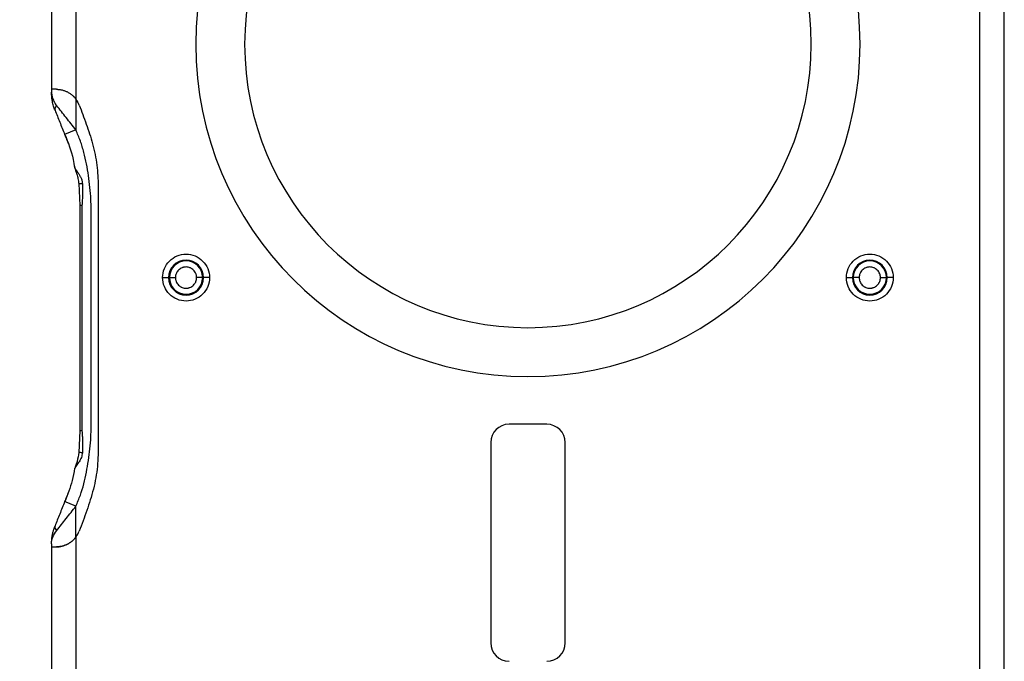
# Model space of a CAD drawing. Units: inches. Extents: x 0.3 to 17, y 0.1 to 10.9.
# Drawn here: x 2.7 to 5.2, y 4 to 5.7 of the extents above; entities that cross this region are included whole.
import ezdxf

# ---------------------------------------------------------------- set-up
doc = ezdxf.new("R2010")
doc.units = ezdxf.units.IN
doc.header["$MEASUREMENT"] = 0
doc.layers.add('FORMAT', color=7, linetype='Continuous')
doc.styles.add('SLDTEXTSTYLE2', font='TXT', dxfattribs={"width": 0.75})
doc.dimstyles.new('SLDDIMSTYLE0', dxfattribs={"dimtxt": 0.137795, "dimasz": 0.14, "dimexe": 0, "dimexo": 0.0625, "dimgap": 0.034449, "dimtad": 1, "dimdec": 6, "dimlfac": 1.25, "dimrnd": 1e-09, "dimzin": 12, "dimdsep": 46, "dimlunit": 5, "dimtxsty": 'SLDTEXTSTYLE2', "dimblk1": 'CLOSED', "dimblk2": 'CLOSED', "dimsah": 1, "dimcen": 0.09, "dimadec": 0, "dimazin": 3, "dimtfac": 1, "dimtofl": 0, "dimtmove": 0, "dimatfit": 3, "dimldrblk": 'CLOSED', "dimfxl": 0, "dimfrac": 2, "dimtolj": 1, "dimtzin": 12, "dimarcsym": 0})

# ---------------------------------------------------------------- blocks, each defined once
blk = doc.blocks.new('_Closed')
at = {"color": 0, "linetype": 'ByBlock', "lineweight": -2}
for p, q in [((-1, 0.166667), (0, 0)), ((-1, 0.166667), (-1, -0.166667)), ((0, 0), (-1, -0.166667)), ((0, 0), (-1, 0))]:
    blk.add_line(p, q, dxfattribs=at)
blk = doc.blocks.new('_D')
at = {"layer": 'FORMAT'}
for p, q in [((3.3819, 8.0323), (2.3038, 8.0323)), ((2.3432, 8.0323), (2.3432, 2.8657)), ((1.7361, 5.7991), (1.7361, 5.8411)), ((1.7361, 5.8411), (1.9548, 5.8411)), ((1.9548, 5.8411), (1.9548, 5.7991)), ((2.1489, 5.4705), (2.1489, 5.7145)), ((1.7361, 5.341), (1.7361, 5.299)), ((1.9548, 5.299), (1.9548, 5.341)), ((1.7361, 5.299), (1.9548, 5.299)), ((4.3152, 2.8657), (2.3038, 2.8657))]:
    blk.add_line(p, q, dxfattribs=at)
at = {"layer": 'FORMAT', "xscale": 0.14, "yscale": 0.14}
for p, rotation in [((2.3432, 8.0323, -0.0474), 90.00000001330783), ((2.3432, 2.8657, -0.0474), 270.0000000133078)]:
    blk.add_blockref('_Closed', p, dxfattribs=dict(at, rotation=rotation))
at = {"layer": 'FORMAT', "char_height": 0.1378, "attachment_point": 1, "rotation": 90, "style": 'SLDTEXTSTYLE2'}
for s, insert in [('164.0', (1.7772, 5.341)), ('"', (2.0659, 5.7347)), ('16', (2.1656, 5.4907)), ('7', (1.9834, 5.5416)), ('6', (2.068, 5.3485))]:
    blk.add_mtext(s, dxfattribs=dict(at, insert=insert))

msp = doc.modelspace()

# ---------------------------------------------------------------- linework, layer by layer
at = {"color": 7, "linetype": 'Continuous', "lineweight": 25}
for p, q in [((2.77232189, 7.38351117), (2.77232189, 5.49026224)), ((2.83531401, 7.38332008), (2.83531401, 5.4648541)), ((5.16692031, 3.51448417), (5.16692031, 7.38351117)), ((5.22991244, 3.51448417), (5.22991244, 5.83705423)), ((2.77232189, 5.49026224), (2.77232189, 5.48286025)), ((2.83531401, 5.4648541), (2.83531401, 5.38545741)), ((2.83531401, 5.38545741), (2.80604061, 5.37383545)), ((2.84249205, 5.24721908), (2.84503301, 5.19088066)), ((3.05876914, 5.00490318), (3.07427792, 5.00490318)), ((3.07635301, 5.00490318), (3.07427792, 5.00490318)), ((3.07635301, 5.00490318), (3.0918618, 5.00490318)), ((3.16210178, 5.00490318), (3.146593, 5.00490318)), ((3.16210178, 5.00490318), (3.16417688, 5.00490318)), ((3.17968566, 5.00490318), (3.16417688, 5.00490318)), ((4.82254866, 5.00490318), (4.83805745, 5.00490318)), ((4.84013254, 5.00490318), (4.83805745, 5.00490318)), ((4.85564132, 5.00490318), (4.84013254, 5.00490318)), ((4.91037253, 5.00490318), (4.92588131, 5.00490318)), ((4.92588131, 5.00490318), (4.9279564, 5.00490318)), ((4.94346519, 5.00490318), (4.9279564, 5.00490318)), ((4.04993606, 4.62695043), (3.95229826, 4.62695043)), ((2.84504263, 4.60987185), (2.84249209, 4.55398882)), ((3.90505417, 4.57970633), (3.90505417, 4.0631709)), ((4.09718015, 4.0631709), (4.09718015, 4.57970633)), ((2.83531401, 4.41575053), (2.80604061, 4.42737249)), ((2.83531401, 4.33633348), (2.83531401, 4.41575053)), ((2.77232189, 4.31834769), (2.77232189, 4.3109457)), ((2.83531401, 4.33633348), (2.83531401, 3.51448417)), ((2.77232189, 4.3109457), (2.77232189, 3.51448417))]:
    msp.add_line(p, q, dxfattribs=at)
for centre, radius, start, end in [((4.00111716, 5.60647799), 0.85669291, 0, 180), ((4.00111716, 5.60647799), 0.73070866, 0, 180), ((4.00111716, 5.60647799), 0.85669291, 180, 0), ((4.00111716, 5.60647799), 0.73070866, 180, 0), ((2.78476253, 5.42727011), 0.06299213, 20.7033707, 36.6300468), ((2.79289827, 5.43856382), 0.01188943, 127.51565635, 190.62128612), ((2.84275004, 5.31455421), 0.06733745, 269.78079765, 277.64355909), ((3.1192274, 5.00490318), 0.04494948, 0, 180), ((3.1192274, 5.00490318), 0.04287438, 0, 180), ((4.88300692, 5.00490318), 0.04494948, 0, 180), ((4.88300692, 5.00490318), 0.04287438, 0, 180), ((3.1192274, 5.00490318), 0.04494948, 180, 0), ((3.1192274, 5.00490318), 0.04287438, 180, 0), ((4.88300692, 5.00490318), 0.04494948, 180, 0), ((4.88300692, 5.00490318), 0.04287438, 180, 0), ((3.95229826, 4.57970633), 0.04724409, 90, 180), ((4.04993606, 4.57970633), 0.04724409, 0, 90), ((2.84283649, 4.4877872), 0.06620253, 82.3001635, 90.29806559), ((2.79289827, 4.36264412), 0.01188943, 169.37871388, 232.48434365), ((2.78477768, 4.37393783), 0.06299213, 323.34686899, 339.10074483), ((3.95229826, 4.0631709), 0.04724409, 180, 270), ((4.04993606, 4.0631709), 0.04724409, 270, 0)]:
    msp.add_arc(centre, radius, start, end, dxfattribs=at)
for points, knots in [([(2.78476253, 5.49026224), (2.78398005, 5.49026224), (2.78241883, 5.49026224), (2.7803497, 5.49026224), (2.77849289, 5.49026224), (2.77686777, 5.49026224), (2.77516603, 5.49026224), (2.77363164, 5.49026224), (2.77252354, 5.49026224), (2.77238928, 5.49026224), (2.77232189, 5.49026224)], [0, 0, 0, 0, 0.1001520555, 0.1998243605, 0.2994269453, 0.3993706982, 0.500062331, 0.6666558193, 0.8326601273, 1, 1, 1, 1]), ([(2.78476253, 5.49026224), (2.78568807, 5.49025023), (2.78748826, 5.49022687), (2.79040336, 5.49002488), (2.79331915, 5.48969859), (2.79746444, 5.4890366), (2.80299404, 5.48770716), (2.81006601, 5.48512625), (2.81708406, 5.48154419), (2.82382554, 5.47689862), (2.83006794, 5.47137755), (2.83355944, 5.46703589), (2.83531401, 5.4648541)], [0, 0, 0, 0, 0.0680230094, 0.1323059008, 0.1929220922, 0.2499592299, 0.3778187524, 0.4993054952, 0.6246553402, 0.7492627971, 0.8739981663, 1, 1, 1, 1]), ([(2.78476253, 5.49026224), (2.78562211, 5.4902526), (2.78733328, 5.49023341), (2.79016194, 5.49005201), (2.79315454, 5.48972665), (2.79736119, 5.48905632), (2.80299457, 5.48771187), (2.81000608, 5.48515175), (2.81708445, 5.48154183), (2.82369064, 5.47699892), (2.82997884, 5.47145879), (2.83346707, 5.46714053), (2.83531401, 5.4648541)], [0, 0, 0, 0, 0.06331739491, 0.12604772882, 0.18848200722, 0.25091535724, 0.37544930335, 0.50087217926, 0.62228486972, 0.75021799959, 0.8677456932, 1, 1, 1, 1]), ([(2.77232189, 5.48286025), (2.77235117, 5.48159253), (2.77240717, 5.47916781), (2.77282998, 5.47570331), (2.77341443, 5.47257593), (2.77411673, 5.46978609), (2.77487248, 5.46733338), (2.77617004, 5.46371226), (2.77831917, 5.4589989), (2.781667, 5.45328152), (2.78436438, 5.44970799), (2.78565786, 5.44799437)], [0, 0, 0, 0, 0.1068366268, 0.2043404989, 0.29251132, 0.3713489143, 0.4408532659, 0.5010245888, 0.6804485509, 0.8467639152, 1, 1, 1, 1]), ([(2.78121254, 5.4363724), (2.78055826, 5.43808338), (2.77920397, 5.4416249), (2.77743105, 5.44718997), (2.77581283, 5.45316941), (2.77423419, 5.46052157), (2.77270237, 5.47044619), (2.77246223, 5.47828129), (2.77232189, 5.48286025)], [0, 0, 0, 0, 0.11360736, 0.2351540488, 0.3646624388, 0.5021509699, 0.7090484982, 1, 1, 1, 1]), ([(2.84368683, 5.44953971), (2.84314292, 5.45089798), (2.84205773, 5.45360794), (2.84007461, 5.45751083), (2.83785944, 5.46128685), (2.83616386, 5.46366309), (2.83531401, 5.4648541)], [0, 0, 0, 0, 0.2506078104, 0.5, 0.7493921895, 1, 1, 1, 1]), ([(2.78121254, 5.4363724), (2.78316468, 5.43145534), (2.78519594, 5.426339), (2.78927567, 5.41606298), (2.79133697, 5.41087098), (2.79756627, 5.39518061), (2.80177967, 5.38456791), (2.80604061, 5.37383545)], [0, 0, 0, 0, 0.25, 0.25, 0.5, 0.5, 1, 1, 1, 1]), ([(2.83531401, 5.38545741), (2.82679213, 5.39618987), (2.81836533, 5.40680258), (2.80590673, 5.42249294), (2.80178413, 5.42768494), (2.79362467, 5.43796097), (2.78955754, 5.44308311), (2.78565786, 5.44799437)], [0, 0, 0, 0, 0.5, 0.5, 0.75, 0.75, 1, 1, 1, 1]), ([(2.84368683, 5.44953971), (2.84975844, 5.43347454), (2.85598994, 5.41709257), (2.86776069, 5.38395128), (2.87327705, 5.36740807), (2.88047158, 5.34072556), (2.88267899, 5.3315589), (2.88642813, 5.31320274), (2.88794384, 5.30405401), (2.89147397, 5.27671803), (2.89250368, 5.25859039), (2.89258234, 5.24028321)], [0, 0, 0, 0, 0.25, 0.25, 0.5, 0.5, 0.625, 0.625, 0.75, 0.75, 1, 1, 1, 1]), ([(2.84368683, 5.44953971), (2.84975844, 5.43347454), (2.85598994, 5.41709257), (2.86776069, 5.38395128), (2.87327705, 5.36740807), (2.88047158, 5.34072556), (2.88267899, 5.3315589), (2.88642813, 5.31320274), (2.88794384, 5.30405401), (2.89147397, 5.27671803), (2.89250368, 5.25859039), (2.89258234, 5.24028321)], [0, 0, 0, 0, 0.25, 0.25, 0.5, 0.5, 0.625, 0.625, 0.75, 0.75, 1, 1, 1, 1]), ([(2.83531401, 4.41575053), (2.83719306, 4.42048348), (2.83907211, 4.42521642), (2.8428302, 4.43468231), (2.84477828, 4.43939139), (2.85010383, 4.45369798), (2.85295253, 4.46347838), (2.8606523, 4.49311225), (2.86448129, 4.51320337), (2.87047982, 4.55359784), (2.87264552, 4.57392773), (2.87391764, 4.59941574), (2.87409738, 4.60451993), (2.87425308, 4.61472776), (2.87421766, 4.61983184), (2.87421766, 4.63514393), (2.87421766, 4.72701646), (2.87421766, 4.90055347), (2.87421766, 5.07409047), (2.87421766, 5.165963), (2.87421766, 5.18127509), (2.87425321, 5.18638016), (2.87410034, 5.19658376), (2.87392199, 5.20168259), (2.87265564, 5.2271658), (2.87049339, 5.2474933), (2.86450394, 5.28787733), (2.8606784, 5.30796207), (2.85300558, 5.33754174), (2.85015944, 5.34733726), (2.84481791, 5.36172153), (2.84286153, 5.36644671), (2.83908777, 5.37595206), (2.83720089, 5.38070474), (2.83531401, 5.38545741)], [0, 0, 0, 0, 0.015625, 0.015625, 0.03125, 0.03125, 0.0625, 0.0625, 0.125, 0.125, 0.1875, 0.1875, 0.203125, 0.203125, 0.21875, 0.21875, 0.25, 0.5, 0.75, 0.78125, 0.78125, 0.796875, 0.796875, 0.8125, 0.8125, 0.875, 0.875, 0.9375, 0.9375, 0.96875, 0.96875, 0.984375, 0.984375, 1, 1, 1, 1]), ([(2.80604061, 5.37383545), (2.80771263, 5.36962397), (2.81022066, 5.36330675), (2.81314669, 5.35593666), (2.81460971, 5.35225162), (2.81523671, 5.35067231), (2.81565472, 5.34961944), (2.81587774, 5.34905852), (2.81606636, 5.34858244)], [0, 0, 0, 0, 0.5, 0.75, 0.875, 0.9375, 0.9375, 1, 1, 1, 1]), ([(2.80652932, 5.37402947), (2.81486671, 5.35289389), (2.82594947, 5.32479868), (2.83044677, 5.29505745), (2.83156083, 5.28769008)], [0, 0, 0, 0, 0.7522842392, 1, 1, 1, 1]), ([(2.8316869, 5.29201373), (2.83166027, 5.29160863), (2.83160628, 5.29078716), (2.8318485, 5.28942376), (2.83232386, 5.28794124), (2.83305162, 5.28632728), (2.83444158, 5.28379837), (2.83691541, 5.28011921), (2.8406646, 5.27491779), (2.84459274, 5.2691369), (2.84816698, 5.26266782), (2.85036129, 5.25673279), (2.85127036, 5.25231312), (2.8515966, 5.24974664), (2.8516699, 5.24845936), (2.85170659, 5.24781508)], [0, 0, 0, 0, 0.0474810676, 0.0962831056, 0.1463515086, 0.1976371014, 0.2501019629, 0.3740128398, 0.5004862606, 0.6288953348, 0.749488062, 0.8743665466, 0.9372797561, 0.9686083945, 1, 1, 1, 1]), ([(2.83216649, 5.28844402), (2.83287861, 5.28603192), (2.8344312, 5.28077299), (2.8377164, 5.27113682), (2.84088387, 5.25958411), (2.84193589, 5.25149527), (2.84249205, 5.24721908)], [0, 0, 0, 0, 0.1996630309, 0.4353097185, 0.7014750667, 1, 1, 1, 1]), ([(2.89258234, 5.24028321), (2.89258234, 5.092783), (2.89259256, 4.9453225), (2.89257954, 4.76090151), (2.89257493, 4.72400885), (2.89259281, 4.66876924), (2.89259258, 4.65033027), (2.89256323, 4.62255474), (2.89255377, 4.613298), (2.8925665, 4.59491658), (2.89261265, 4.58589347), (2.89261498, 4.5720713), (2.89259959, 4.56738899), (2.892495, 4.55773529), (2.89240534, 4.55278685), (2.89195212, 4.53787227), (2.89138537, 4.5279789), (2.88952132, 4.50849124), (2.88823429, 4.49882002), (2.88482152, 4.47927745), (2.88265497, 4.46929287), (2.87777358, 4.4499408), (2.87509277, 4.44074477), (2.86940132, 4.42260993), (2.86638605, 4.41359355), (2.85700464, 4.38667064), (2.85029098, 4.36892276), (2.8436255, 4.35146691)], [0, 0, 0, 0, 0.5, 0.5, 0.625, 0.625, 0.6875, 0.6875, 0.71875, 0.71875, 0.75, 0.75, 0.765625, 0.765625, 0.78125, 0.78125, 0.8125, 0.8125, 0.84375, 0.84375, 0.875, 0.875, 0.90625, 0.90625, 0.9375, 0.9375, 1, 1, 1, 1]), ([(2.89258234, 5.24028321), (2.89258234, 5.092783), (2.89259256, 4.9453225), (2.89257954, 4.76090151), (2.89257493, 4.72400885), (2.89259281, 4.66876924), (2.89259258, 4.65033027), (2.89256323, 4.62255474), (2.89255377, 4.613298), (2.8925665, 4.59491658), (2.89261265, 4.58589347), (2.89261498, 4.5720713), (2.89259959, 4.56738899), (2.892495, 4.55773529), (2.89240534, 4.55278685), (2.89195212, 4.53787227), (2.89138537, 4.5279789), (2.88952132, 4.50849124), (2.88823429, 4.49882002), (2.88482152, 4.47927745), (2.88265497, 4.46929287), (2.87777358, 4.4499408), (2.87509277, 4.44074477), (2.86940132, 4.42260993), (2.86638605, 4.41359355), (2.85700464, 4.38667064), (2.85029098, 4.36892276), (2.8436255, 4.35146691)], [0, 0, 0, 0, 0.5, 0.5, 0.625, 0.625, 0.6875, 0.6875, 0.71875, 0.71875, 0.75, 0.75, 0.765625, 0.765625, 0.78125, 0.78125, 0.8125, 0.8125, 0.84375, 0.84375, 0.875, 0.875, 0.90625, 0.90625, 0.9375, 0.9375, 1, 1, 1, 1]), ([(2.85170659, 5.24781508), (2.85185203, 5.24360721), (2.85212844, 5.23560996), (2.85219082, 5.22424072), (2.85202891, 5.21412996), (2.85167672, 5.2052801), (2.85121282, 5.197686), (2.85076055, 5.19306472), (2.8505545, 5.19095917)], [0, 0, 0, 0, 0.2214926902, 0.4209580098, 0.5984423474, 0.754132918, 0.8879779685, 1, 1, 1, 1]), ([(2.84499195, 5.19130422), (2.8450234, 5.17611269), (2.84509375, 5.14213597), (2.84505965, 5.08707365), (2.84507067, 5.02381722), (2.84506762, 4.94458693), (2.84506485, 4.84759373), (2.84508359, 4.73229657), (2.84503178, 4.65175854), (2.84500496, 4.61006889)], [0, 0, 0, 0, 0.0784100314, 0.1753685669, 0.2841995676, 0.4049030381, 0.5843092913, 0.7848221698, 1, 1, 1, 1]), ([(2.8505545, 5.19095917), (2.84960241, 5.19099511), (2.84769491, 5.1910671), (2.84593212, 5.19118415), (2.84504551, 5.1912761), (2.84513579, 5.19132983), (2.84516306, 5.19134606)], [0, 0, 0, 0, 0.2911227946, 0.5832629016, 0.8741228468, 1, 1, 1, 1]), ([(2.8505545, 5.19095917), (2.84960234, 5.19099166), (2.84769472, 5.19105676), (2.84593252, 5.19116353), (2.84504697, 5.19124604), (2.84513601, 5.19129108), (2.84516256, 5.1913045)], [0, 0, 0, 0, 0.2918012144, 0.5846214798, 0.8761580254, 1, 1, 1, 1]), ([(2.8505545, 5.19095917), (2.85052645, 5.18491126), (2.85054297, 5.17886136), (2.85054297, 5.16676315), (2.85054297, 5.14861583), (2.85054297, 5.10627209), (2.85054297, 5.0215846), (2.85054297, 4.90060248), (2.85054297, 4.77962035), (2.85054297, 4.69493287), (2.85054297, 4.65258912), (2.85054297, 4.63444181), (2.85054297, 4.62234359), (2.85052563, 4.61629344), (2.85055487, 4.61024581)], [0, 0, 0, 0, 0.03125, 0.03125, 0.0625, 0.125, 0.25, 0.5, 0.75, 0.875, 0.9375, 0.96875, 0.96875, 1, 1, 1, 1]), ([(3.05876914, 5.00490318), (3.05876914, 5.01292068), (3.06030291, 5.02063219), (3.06643958, 5.03544693), (3.0708075, 5.04198431), (3.0821464, 5.05332295), (3.08868358, 5.05769117), (3.10349846, 5.0638275), (3.11120968, 5.06536154), (3.12724512, 5.06536136), (3.1349564, 5.06382767), (3.14977114, 5.057691), (3.15630853, 5.05332307), (3.16764716, 5.04198419), (3.17201547, 5.03544678), (3.17815162, 5.02063234), (3.17968566, 5.01292022), (3.17968566, 5.00490318)], [0, 0, 0, 0, 0.125, 0.125, 0.25, 0.25, 0.375, 0.375, 0.5, 0.5, 0.625, 0.625, 0.75, 0.75, 0.875, 0.875, 1, 1, 1, 1]), ([(4.82254866, 5.00490318), (4.82254866, 5.01292068), (4.82408244, 5.02063219), (4.83021911, 5.03544693), (4.83458703, 5.04198431), (4.84592593, 5.05332295), (4.85246311, 5.05769117), (4.86727799, 5.0638275), (4.87498921, 5.06536154), (4.89102464, 5.06536136), (4.89873593, 5.06382767), (4.91355067, 5.057691), (4.92008806, 5.05332307), (4.93142669, 5.04198419), (4.935795, 5.03544678), (4.94193115, 5.02063234), (4.94346519, 5.01292022), (4.94346519, 5.00490318)], [0, 0, 0, 0, 0.125, 0.125, 0.25, 0.25, 0.375, 0.375, 0.5, 0.5, 0.625, 0.625, 0.75, 0.75, 0.875, 0.875, 1, 1, 1, 1]), ([(3.146593, 5.00490318), (3.146593, 5.00664031), (3.14635282, 5.00920229), (3.14575239, 5.01169873), (3.14527205, 5.01334845), (3.14501777, 5.01410041), (3.14328696, 5.01847995), (3.14124006, 5.02158803), (3.13724667, 5.02558636), (3.13508867, 5.02734768), (3.13268869, 5.0287522), (3.13103494, 5.02960926), (3.13010667, 5.0300277), (3.12607597, 5.03162619), (3.12269629, 5.03226667), (3.11749295, 5.03226984), (3.11493298, 5.03203046), (3.11243554, 5.03142963), (3.11078448, 5.03094876), (3.11003017, 5.03069356), (3.10565063, 5.02896275), (3.10254256, 5.02691584), (3.09854422, 5.02292246), (3.0967829, 5.02076445), (3.09537838, 5.01836448), (3.09452132, 5.01671073), (3.09410341, 5.0157838), (3.09250226, 5.01174638), (3.0918618, 5.00838867), (3.0918618, 5.00490318)], [0, 0, 0, 0, 0.0625, 0.09375, 0.09375, 0.125, 0.125, 0.25, 0.25, 0.3125, 0.34375, 0.34375, 0.375, 0.375, 0.5, 0.5, 0.5625, 0.59375, 0.59375, 0.625, 0.625, 0.75, 0.75, 0.8125, 0.84375, 0.84375, 0.875, 0.875, 1, 1, 1, 1]), ([(4.91037253, 5.00490318), (4.91037253, 5.00664593), (4.91013235, 5.00921212), (4.90953192, 5.01170645), (4.90905157, 5.01335336), (4.90880039, 5.01409567), (4.90705416, 5.0184989), (4.90503854, 5.02157569), (4.90101672, 5.02559253), (4.8988516, 5.02735847), (4.89645519, 5.02876068), (4.89480617, 5.02961466), (4.89389169, 5.03002664), (4.88983353, 5.03163044), (4.88649778, 5.03227092), (4.8812615, 5.03226772), (4.87869328, 5.03202675), (4.87619996, 5.03142671), (4.8745544, 5.0309469), (4.87381444, 5.03069664), (4.8694112, 5.02895042), (4.86633442, 5.0269348), (4.86231758, 5.02291298), (4.86055164, 5.02074786), (4.85914943, 5.01835144), (4.85829545, 5.01670243), (4.85788294, 5.01578661), (4.85628179, 5.01173514), (4.85564132, 5.00837743), (4.85564132, 5.00490318)], [0, 0, 0, 0, 0.0625, 0.09375, 0.09375, 0.125, 0.125, 0.25, 0.25, 0.3125, 0.34375, 0.34375, 0.375, 0.375, 0.5, 0.5, 0.5625, 0.59375, 0.59375, 0.625, 0.625, 0.75, 0.75, 0.8125, 0.84375, 0.84375, 0.875, 0.875, 1, 1, 1, 1]), ([(3.17968566, 5.00490318), (3.17968566, 4.99688568), (3.17815188, 4.98917418), (3.17201522, 4.97435944), (3.16764729, 4.96782206), (3.1563084, 4.95648342), (3.14977121, 4.9521152), (3.13495633, 4.94597887), (3.12724512, 4.94444483), (3.11120968, 4.94444501), (3.10349839, 4.9459787), (3.08868365, 4.95211536), (3.08214627, 4.95648329), (3.07080763, 4.96782218), (3.06643932, 4.97435959), (3.06030317, 4.98917403), (3.05876914, 4.99688615), (3.05876914, 5.00490318)], [0, 0, 0, 0, 0.125, 0.125, 0.25, 0.25, 0.375, 0.375, 0.5, 0.5, 0.625, 0.625, 0.75, 0.75, 0.875, 0.875, 1, 1, 1, 1]), ([(3.0918618, 5.00490318), (3.0918618, 5.00316606), (3.09210197, 5.00060407), (3.0927024, 4.99810764), (3.09318275, 4.99645792), (3.09343702, 4.99570596), (3.09516783, 4.99132642), (3.09721474, 4.98821834), (3.10120812, 4.98422), (3.10336613, 4.98245869), (3.1057661, 4.98105417), (3.10741986, 4.9801971), (3.10834812, 4.97977867), (3.11237883, 4.97818018), (3.11575851, 4.9775397), (3.12096184, 4.97753652), (3.12352182, 4.9777759), (3.12601925, 4.97837673), (3.12767032, 4.97885761), (3.12842462, 4.97911281), (3.13280416, 4.98084362), (3.13591224, 4.98289052), (3.13991058, 4.98688391), (3.14167189, 4.98904192), (3.14307641, 4.99144189), (3.14393348, 4.99309564), (3.14435138, 4.99402257), (3.14595254, 4.99805999), (3.146593, 5.0014177), (3.146593, 5.00490318)], [0, 0, 0, 0, 0.0625, 0.09375, 0.09375, 0.125, 0.125, 0.25, 0.25, 0.3125, 0.34375, 0.34375, 0.375, 0.375, 0.5, 0.5, 0.5625, 0.59375, 0.59375, 0.625, 0.625, 0.75, 0.75, 0.8125, 0.84375, 0.84375, 0.875, 0.875, 1, 1, 1, 1]), ([(4.94346519, 5.00490318), (4.94346519, 4.99688568), (4.94193141, 4.98917418), (4.93579474, 4.97435944), (4.93142682, 4.96782206), (4.92008792, 4.95648342), (4.91355074, 4.9521152), (4.89873586, 4.94597887), (4.89102464, 4.94444483), (4.87498921, 4.94444501), (4.86727792, 4.9459787), (4.85246318, 4.95211536), (4.84592579, 4.95648329), (4.83458716, 4.96782218), (4.83021885, 4.97435959), (4.8240827, 4.98917403), (4.82254866, 4.99688615), (4.82254866, 5.00490318)], [0, 0, 0, 0, 0.125, 0.125, 0.25, 0.25, 0.375, 0.375, 0.5, 0.5, 0.625, 0.625, 0.75, 0.75, 0.875, 0.875, 1, 1, 1, 1]), ([(4.85564132, 5.00490318), (4.85564132, 5.00316044), (4.8558815, 5.00059424), (4.85648193, 4.99809992), (4.85696228, 4.99645301), (4.85721346, 4.9957107), (4.85895969, 4.99130746), (4.86097531, 4.98823068), (4.86499713, 4.98421383), (4.86716225, 4.9824479), (4.86955866, 4.98104569), (4.87120768, 4.98019171), (4.87212216, 4.97977973), (4.87618032, 4.97817593), (4.87951607, 4.97753545), (4.88475235, 4.97753865), (4.88732057, 4.97777962), (4.88981389, 4.97837965), (4.89145945, 4.97885947), (4.89219941, 4.97910972), (4.89660265, 4.98085595), (4.89967943, 4.98287157), (4.90369627, 4.98689339), (4.90546221, 4.9890585), (4.90686442, 4.99145492), (4.9077184, 4.99310394), (4.90813091, 4.99401976), (4.90973206, 4.99807122), (4.91037253, 5.00142893), (4.91037253, 5.00490318)], [0, 0, 0, 0, 0.0625, 0.09375, 0.09375, 0.125, 0.125, 0.25, 0.25, 0.3125, 0.34375, 0.34375, 0.375, 0.375, 0.5, 0.5, 0.5625, 0.59375, 0.59375, 0.625, 0.625, 0.75, 0.75, 0.8125, 0.84375, 0.84375, 0.875, 0.875, 1, 1, 1, 1]), ([(2.85055487, 4.61024581), (2.84960112, 4.61023232), (2.84769059, 4.61020529), (2.84593267, 4.61015301), (2.84504837, 4.61010674), (2.84513718, 4.61007747), (2.84516345, 4.61006881)], [0, 0, 0, 0, 0.292340978, 0.5856137624, 0.8774193862, 1, 1, 1, 1]), ([(2.8505548, 4.61024581), (2.84967111, 4.61018162), (2.84784267, 4.6100488), (2.84604148, 4.60984075), (2.84506731, 4.6096662), (2.84515746, 4.60957275), (2.84518639, 4.60954276)], [0, 0, 0, 0, 0.2688661986, 0.5563060291, 0.8576126303, 1, 1, 1, 1]), ([(2.85055487, 4.61024581), (2.85102828, 4.60588382), (2.85139795, 4.60120231), (2.85168713, 4.59560357), (2.85171751, 4.5949769), (2.85176064, 4.59403037), (2.85176866, 4.59384705), (2.85178654, 4.59343371), (2.85183131, 4.59237396), (2.85187603, 4.59118213), (2.85197926, 4.58806697), (2.85204274, 4.5856505), (2.85211032, 4.58151113), (2.85212819, 4.58004556), (2.85214519, 4.57771793), (2.85214791, 4.5771467), (2.85215195, 4.57596186), (2.8521567, 4.57299894), (2.85210036, 4.56528526), (2.85190082, 4.55814959), (2.85170653, 4.55339282)], [0, 0, 0, 0, 0.25, 0.25, 0.28125, 0.28125, 0.296875, 0.296875, 0.3125, 0.375, 0.375, 0.5, 0.5, 0.5625, 0.5625, 0.59375, 0.59375, 0.625, 0.75, 1, 1, 1, 1]), ([(2.84249209, 4.55398882), (2.84128387, 4.54638098), (2.83952411, 4.53530028), (2.83477148, 4.52116544), (2.83303036, 4.51555136), (2.83216769, 4.51276975)], [0, 0, 0, 0, 0.5249959602, 0.7646495362, 1, 1, 1, 1]), ([(2.85170653, 4.55339282), (2.8511012, 4.54930199), (2.84983715, 4.54075942), (2.84280645, 4.52919052), (2.83666153, 4.52068402), (2.83296531, 4.51540536), (2.83265103, 4.5136287), (2.83258534, 4.51325735)], [0, 0, 0, 0, 0.2322801897, 0.4850531006, 0.7783349274, 0.9536678885, 1, 1, 1, 1]), ([(2.83170424, 4.51343198), (2.82987789, 4.50284836), (2.82476293, 4.47320727), (2.81366478, 4.44519117), (2.80652932, 4.42717847)], [0, 0, 0, 0, 0.3570589764, 1, 1, 1, 1]), ([(2.81606634, 4.45262553), (2.81588082, 4.45215721), (2.81565831, 4.45159753), (2.81524015, 4.45054427), (2.81461291, 4.44896438), (2.81314934, 4.44527796), (2.81022222, 4.43790512), (2.80771325, 4.43158554), (2.80604061, 4.42737249)], [0, 0, 0, 0, 0.0625, 0.0625, 0.125, 0.25, 0.5, 1, 1, 1, 1]), ([(2.80604061, 4.42737249), (2.80185443, 4.41682834), (2.79759214, 4.40609249), (2.79130415, 4.3902543), (2.78923306, 4.38503763), (2.78515931, 4.37477667), (2.78315366, 4.36972484), (2.78121254, 4.36483554)], [0, 0, 0, 0, 0.5, 0.5, 0.75, 0.75, 1, 1, 1, 1]), ([(2.78565786, 4.35321358), (2.78953504, 4.35809649), (2.7935514, 4.3631547), (2.80169891, 4.37341567), (2.8058411, 4.37863234), (2.81841707, 4.39447052), (2.82694165, 4.40520637), (2.83531401, 4.41575053)], [0, 0, 0, 0, 0.25, 0.25, 0.5, 0.5, 1, 1, 1, 1]), ([(2.77232189, 4.31834769), (2.77234884, 4.32033668), (2.77239987, 4.32410343), (2.77277926, 4.32943063), (2.77328578, 4.33411273), (2.77386923, 4.33815081), (2.77479569, 4.34345287), (2.77627142, 4.34998668), (2.77851656, 4.35768969), (2.78034058, 4.36252437), (2.78121254, 4.36483554)], [0, 0, 0, 0, 0.12644468127, 0.23946055545, 0.3390475921, 0.42520609295, 0.49793688581, 0.67940482441, 0.84674322828, 1, 1, 1, 1]), ([(2.77232189, 4.31834769), (2.77232189, 4.32426103), (2.77341964, 4.33010588), (2.77780622, 4.34170399), (2.78108957, 4.34746027), (2.78565786, 4.35321358)], [0, 0, 0, 0, 0.5, 0.5, 1, 1, 1, 1]), ([(2.83531401, 4.33633348), (2.83615531, 4.33751098), (2.83783391, 4.3398604), (2.84003092, 4.343592), (2.84200119, 4.34744812), (2.8430832, 4.35012519), (2.8436255, 4.35146691)], [0, 0, 0, 0, 0.2505946049, 0.5, 0.7494053951, 1, 1, 1, 1]), ([(2.83531401, 4.33633348), (2.83445777, 4.33522707), (2.83275322, 4.33302449), (2.82993683, 4.32995659), (2.82695797, 4.32708982), (2.82276804, 4.32356236), (2.81715557, 4.31970197), (2.81015463, 4.31611306), (2.80307197, 4.31351863), (2.79644531, 4.31192181), (2.79013389, 4.31107563), (2.78663193, 4.31099068), (2.78477768, 4.3109457)], [0, 0, 0, 0, 0.0630793482, 0.1255749651, 0.187774228, 0.2499686046, 0.3742218275, 0.4993189699, 0.6210497092, 0.7492700624, 0.8672418113, 1, 1, 1, 1]), ([(2.78477768, 4.3109457), (2.78570306, 4.31095771), (2.787503, 4.31098107), (2.79041742, 4.31118299), (2.79333263, 4.31150916), (2.79747667, 4.31217077), (2.8030043, 4.31349945), (2.81007301, 4.31607829), (2.8170882, 4.31965743), (2.82382712, 4.32429888), (2.8300681, 4.32981525), (2.83355945, 4.33415337), (2.83531401, 4.33633348)], [0, 0, 0, 0, 0.0680128883, 0.1322920806, 0.1929110005, 0.2499572731, 0.3778047865, 0.4993026564, 0.6246418142, 0.749258491, 0.8739907336, 1, 1, 1, 1]), ([(2.77232189, 4.3109457), (2.77234632, 4.3109457), (2.77239506, 4.3109457), (2.77279323, 4.3109457), (2.77342975, 4.3109457), (2.77432844, 4.3109457), (2.77572617, 4.3109457), (2.7778496, 4.3109457), (2.78092391, 4.3109457), (2.78348966, 4.3109457), (2.78477768, 4.3109457)], [0, 0, 0, 0, 0.10015277252, 0.19982492265, 0.29942700133, 0.39937042303, 0.50006241828, 0.66665652712, 0.83265999158, 1, 1, 1, 1])]:
    msp.add_open_spline(points, degree=3, knots=knots, dxfattribs=at)
for points in [[(2.78476253, 5.49026224), (2.7767532, 5.49026224), (2.77232189, 5.49026224), (2.77232189, 5.49026224)], [(2.77232189, 4.3109457), (2.77232189, 4.3109457), (2.77675896, 4.3109457), (2.78477768, 4.3109457)]]:
    msp.add_open_spline(points, degree=3, dxfattribs=at)

# ---------------------------------------------------------------- dimensions: what is measured, and where the dimension line sits
at = {"layer": 'FORMAT'}
dim = msp.add_linear_dim(base=(2.34320737, 2.86569216), p1=(3.42124423, 8.03230318), p2=(4.35459784, 2.86569216), angle=90, dimstyle='SLDDIMSTYLE0', dxfattribs=at)
dim.commit()
dim.dimension.update_dxf_attribs({"geometry": '_D', "text_midpoint": (2.34320737, 5.57004412), "dimtype": 160})

doc.saveas('drawing.dxf')
